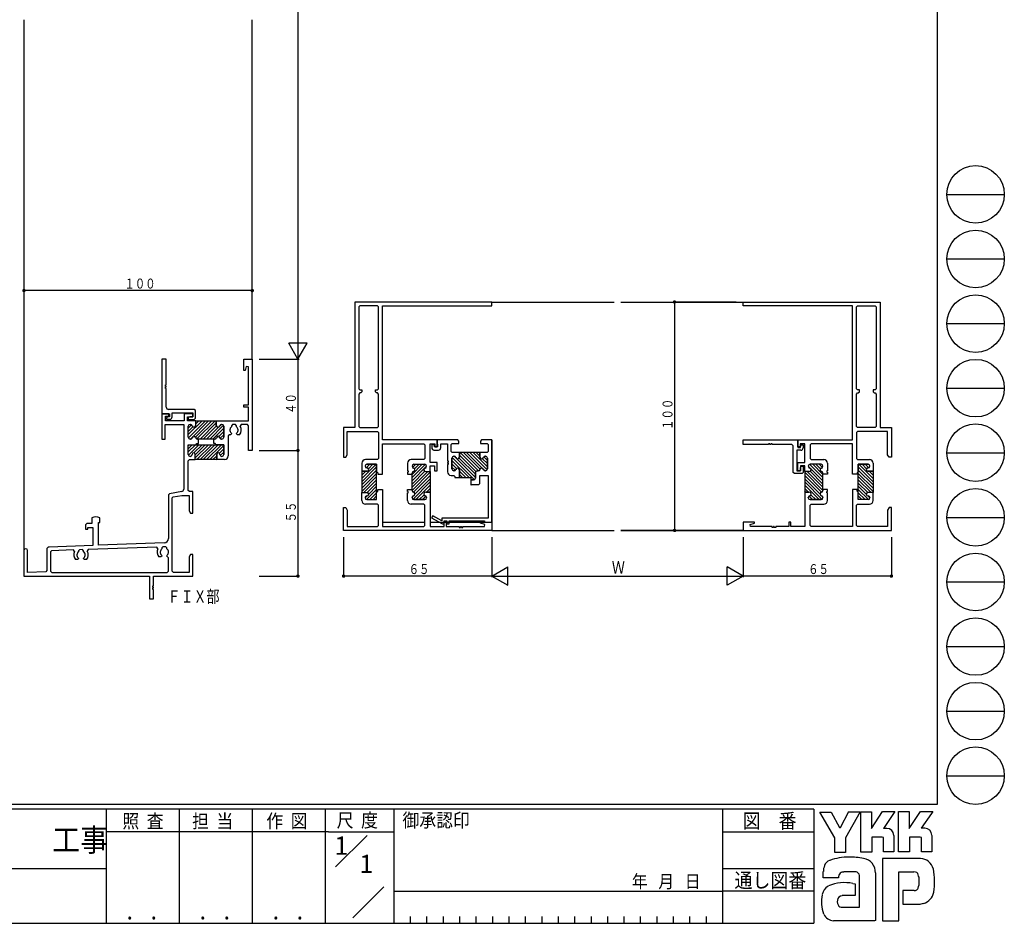
# Model space of a CAD drawing. Extents: x 0 to 1133, y 0 to 806.
# Drawn here: x 702 to 1133, y 0 to 396 of the extents above; entities that cross this region are included whole.
import ezdxf
from ezdxf.enums import TextEntityAlignment as Align

# ---------------------------------------------------------------- set-up
doc = ezdxf.new("R2010")
doc.units = 0
for name, color, linetype in [('USER1', 3, 'CONTINUOUS'), ('YKK_11', 7, 'CONTINUOUS'), ('YKK_12', 2, 'CONTINUOUS'), ('YKK_D', 6, 'CONTINUOUS'), ('YKK_ZWAK', 7, 'CONTINUOUS')]:
    doc.layers.add(name, color=color, linetype=linetype)
doc.styles.get("Standard").update_dxf_attribs({"font": 'ROMANS.SHX', "bigfont": 'EXTFONT.SHX'})
doc.styles.add('YKK_OSSTYLE1', font='romans.shx', dxfattribs={"width": 0.9, "bigfont": 'EXTFONT.SHX'})

# ---------------------------------------------------------------- blocks, each defined once
blk = doc.blocks.new('A201')
at = {"layer": 'YKK_ZWAK', "color": 254, "linetype": 'Continuous'}
for p, q in [((571, 410), (571, 35)), ((571, 35), (21, 35)), ((544, 34), (21, 34)), ((389, 34), (389, 9)), ((437, 34), (437, 9)), ((452, 34), (452, 9)), ((524, 34), (524, 9)), ((544, 34), (544, 9)), ((548.59, 27.71), (545.31, 33.35)), ((545.31, 33.35), (547.82, 33.35)), ((547.82, 33.35), (549.62, 29.99)), ((551.6, 33.43), (549.77, 29.88)), ((554.19, 33.43), (550.95, 27.7)), ((551.6, 33.43), (554.19, 33.43)), ((554.33, 24.55), (554.33, 33.41)), ((554.33, 33.41), (556.63, 33.41)), ((556.63, 29.77), (559.04, 33.45)), ((556.63, 33.41), (556.63, 29.77)), ((559.04, 33.45), (561.77, 33.45)), ((561.77, 33.45), (559.24, 29.78)), ((562.55, 24.63), (562.55, 33.49)), ((562.55, 33.49), (564.89, 33.49)), ((564.89, 29.78), (567.34, 33.49)), ((564.89, 33.49), (564.89, 29.78)), ((567.34, 33.49), (570.04, 33.49)), ((569.77, 33.02), (567.54, 29.84)), ((570.04, 33.49), (569.77, 33.02)), ((549.62, 29.99), (549.77, 29.88)), ((559.99, 29.78), (559.24, 29.78)), ((561.53, 28.24), (561.53, 24.61)), ((568.29, 29.84), (567.54, 29.84)), ((569.83, 28.24), (569.83, 24.65)), ((548.59, 24.53), (548.59, 27.71)), ((550.95, 27.7), (550.95, 24.53)), ((558.98, 27.87), (556.7, 27.87)), ((556.7, 27.87), (556.7, 24.55)), ((559.29, 27.75), (558.98, 27.87)), ((559.29, 24.61), (559.29, 27.75)), ((567.26, 27.89), (564.99, 27.89)), ((564.99, 27.89), (564.99, 24.63)), ((567.57, 27.77), (567.26, 27.89)), ((567.57, 24.65), (567.57, 27.77)), ((550.95, 24.53), (548.59, 24.53)), ((556.7, 24.55), (554.33, 24.55)), ((561.53, 24.61), (559.29, 24.61)), ((564.99, 24.63), (562.55, 24.63)), ((567.57, 24.68), (567.61, 24.65)), ((569.83, 24.65), (567.57, 24.65)), ((559.02, 23.22), (559.02, 9.57)), ((567.3, 23.22), (559.02, 23.22)), ((524, 21), (544, 21)), ((546.08, 18.95), (546.08, 20.33)), ((553.25, 20.28), (550.61, 20.23)), ((554.02, 12.52), (554.02, 19.47)), ((557.51, 20.01), (557.51, 9.59)), ((562.61, 9.57), (562.61, 20.24)), ((562.61, 20.24), (565.93, 20.24)), ((549.41, 18.95), (546.08, 18.95)), ((552.55, 17.73), (553.05, 17.62)), ((553.05, 17.62), (553.05, 15.05)), ((566.98, 19.17), (566.99, 17.29)), ((452, 16), (524, 16)), ((566.01, 16.15), (563.48, 16.15)), ((563.48, 16.15), (563.48, 13.2)), ((553.05, 15.05), (550.2, 15.05)), ((563.48, 13.2), (567.28, 13.2)), ((567.28, 13.2), (568.06, 13.37)), ((550, 12.52), (554.02, 12.52)), ((553.71, 12.52), (553.96, 12.52)), ((554.02, 12.52), (554.02, 12.52)), ((21, 9), (544, 9)), ((549.41, 9.53), (548.34, 9.53)), ((557.28, 9.55), (549.41, 9.53)), ((557.51, 9.59), (557.28, 9.55)), ((559.02, 9.57), (562.05, 9.57)), ((562.05, 9.57), (562.61, 9.57))]:
    blk.add_line(p, q, dxfattribs=at)
at = {"layer": 'YKK_ZWAK', "color": 8, "linetype": 'Continuous'}
for p, q in [((573.13, 168.56), (585.73, 168.56)), ((573.13, 154.42), (585.73, 154.42)), ((573.13, 140.28), (585.73, 140.28)), ((573.13, 126.14), (585.73, 126.14)), ((573.13, 112), (585.73, 112)), ((573.13, 97.86), (585.73, 97.86)), ((573.13, 83.72), (585.73, 83.72)), ((573.13, 69.58), (585.73, 69.58)), ((573.13, 55.44), (585.73, 55.44)), ((573.13, 41.3), (585.73, 41.3))]:
    blk.add_line(p, q, dxfattribs=at)
at = {"layer": 'YKK_ZWAK', "color": 131, "linetype": 'Continuous'}
for p, q in [((405, 34), (405, 9)), ((421, 34), (421, 9)), ((437.7, 29), (389, 29)), ((437.7, 29), (452, 29)), ((439.26, 21.33), (446.19, 28.25)), ((524, 29), (544, 29)), ((297, 21), (389, 21)), ((443.05, 10.18), (449.85, 16.98)), ((544, 16), (524, 16)), ((455.6, 10.5), (455.6, 9)), ((459.2, 10.5), (459.2, 9)), ((462.8, 10.5), (462.8, 9)), ((466.4, 10.5), (466.4, 9)), ((470, 10.5), (470, 9)), ((473.6, 10.5), (473.6, 9)), ((477.2, 10.5), (477.2, 9)), ((480.8, 10.5), (480.8, 9)), ((484.4, 10.5), (484.4, 9)), ((488, 10.5), (488, 9)), ((491.6, 10.5), (491.6, 9)), ((495.2, 10.5), (495.2, 9)), ((498.8, 10.5), (498.8, 9)), ((502.4, 10.5), (502.4, 9)), ((506, 10.5), (506, 9)), ((509.6, 10.5), (509.6, 9)), ((513.2, 10.5), (513.2, 9)), ((516.8, 10.5), (516.8, 9)), ((520.4, 10.5), (520.4, 9))]:
    blk.add_line(p, q, dxfattribs=at)
at = {"layer": 'YKK_ZWAK', "color": 8, "linetype": 'Continuous'}
for centre in [(579.43, 168.56), (579.43, 154.42), (579.43, 140.28), (579.43, 126.14), (579.43, 112), (579.43, 97.86), (579.43, 83.72), (579.43, 69.58), (579.43, 55.44), (579.43, 41.3)]:
    blk.add_circle(centre, 6.3, dxfattribs=at)
at = {"layer": 'YKK_ZWAK', "color": 254, "linetype": 'Continuous'}
for centre, radius, start, end in [((559.99, 28.24), 1.54, 0.0017, 89.996), ((568.29, 28.29), 1.54, 0.0017, 89.996), ((549.69, 20.31), 3.6, 158.4108, 179.7178), ((548, 21.1), 1.75, 109.0213, 161.5126), ((551.66, 10.86), 12.63, 89.8916, 109.3085), ((552.03, 8.67), 14.82, 78.7801, 91.4694), ((554.38, 20.07), 3.18, 40.6642, 80.3169), ((554.22, 20.08), 3.29, 358.7806, 38.7656), ((567.19, 20.11), 3.1, 14.4457, 87.0875), ((550.91, 18.99), 1.51, 138.4638, 181.7136), ((550.51, 19.02), 1.21, 85.5055, 126.7804), ((552.9, 19.18), 1.16, 14.7552, 72.4499), ((566.05, 19.37), 0.878, 16.4312, 96.9166), ((564.38, 18.85), 2.62, 4.9342, 17.0355), ((555.55, 18.15), 14.9, 350.9903, 10.6762), ((550.8, 8.39), 9.51, 79.381, 112.0583), ((564.36, 17.54), 2.64, 343.6902, 354.7536), ((553.61, 13.72), 7.92, 168.7637, 199.8008), ((548.59, 14.77), 2.79, 121.8271, 169.0847), ((566.01, 17.08), 0.933, 269.9547, 342.9014), ((567.24, 16.32), 3.07, 285.4429, 349.9045), ((550.84, 13.77), 1.69, 171.082, 216.7192), ((550.21, 14.01), 1.03, 90.3395, 178.0364), ((548.6, 12.25), 2.73, 207.3144, 263.5946), ((550.18, 13.6), 1.09, 230.9728, 260.7549)]:
    blk.add_arc(centre, radius, start, end, dxfattribs=at)
at = {"layer": 'YKK_ZWAK', "color": 131, "linetype": 'Continuous', "style": 'YKK_OSSTYLE1', "width": 0.9}
for s, height, p in [('照  査', 3, (392.56, 29.87)), ('担  当', 3, (407.82, 29.87)), ('作  図', 3, (424.09, 29.88)), ('尺  度', 3, (439.51, 30.04)), ('御承認印', 3, (453.91, 30.05)), ('図\u3000番', 3.2, (528.43, 29.81)), ('年   月   日', 2.828, (504.13, 16.74)), ('通し図番', 3.2, (526.63, 16.8)), (' ． ．', 3.5, (392.18, 9.75)), (' ． ．', 3.5, (408.18, 9.75)), (' ． ．', 3.5, (424.18, 9.75))]:
    blk.add_text(s, height=height, dxfattribs=at).set_placement(p)
at = {"layer": 'YKK_ZWAK', "color": 254, "linetype": 'Continuous', "style": 'YKK_OSSTYLE1', "width": 0.9}
blk.add_text('工事', height=5, dxfattribs=at).set_placement((377.17, 24.75))

msp = doc.modelspace()

# ---------------------------------------------------------------- linework, layer by layer
at = {"layer": 'YKK_11'}
for p, q in [((849, 272), (849, 217)), ((909, 272), (849, 272)), ((909, 270.35), (909, 272)), ((1019, 272), (1079, 272)), ((1019, 270.35), (1019, 272)), ((1079, 272), (1079, 217)), ((851.15, 270.35), (850.65, 269.85)), ((850.65, 269.85), (850.65, 234)), ((858.85, 270.35), (851.15, 270.35)), ((859.35, 269.85), (858.85, 270.35)), ((859.35, 234), (859.35, 269.85)), ((861, 211.6), (861, 270.35)), ((861, 270.35), (909, 270.35)), ((1067, 270.35), (1019, 270.35)), ((1067, 211.6), (1067, 270.35)), ((1068.65, 269.85), (1069.15, 270.35)), ((1068.65, 234), (1068.65, 269.85)), ((1069.15, 270.35), (1076.85, 270.35)), ((1076.85, 270.35), (1077.35, 269.85)), ((1077.35, 269.85), (1077.35, 234)), ((764.4, 247), (764.4, 223)), ((766.35, 247), (764.4, 247)), ((766.35, 235.8), (766.35, 247)), ((800.35, 247), (804, 247)), ((800.35, 242.04), (800.35, 247)), ((804, 247), (804, 207)), ((800.87, 241.97), (800.35, 242.04)), ((801.37, 243.82), (800.87, 241.97)), ((802.35, 243.69), (801.37, 243.82)), ((802.35, 227), (802.35, 243.69)), ((766.05, 235.2), (766.05, 235.8)), ((766.05, 235.8), (766.35, 235.8)), ((766.35, 235.2), (766.05, 235.2)), ((766.05, 234.2), (766.05, 234.8)), ((766.05, 234.8), (766.35, 234.8)), ((766.35, 234.2), (766.05, 234.2)), ((766.35, 234.8), (766.35, 235.2)), ((766.35, 226), (766.35, 234.2)), ((850.65, 234), (851.15, 233.5)), ((851.15, 233.5), (852, 233.5)), ((852, 233.5), (852, 232.7)), ((858, 233.5), (858.85, 233.5)), ((858, 232.7), (858, 233.5)), ((858.85, 233.5), (859.35, 234)), ((1069.15, 233.5), (1068.65, 234)), ((1070, 233.5), (1069.15, 233.5)), ((1070, 232.7), (1070, 233.5)), ((1076.85, 233.5), (1076, 233.5)), ((1076, 233.5), (1076, 232.7)), ((1077.35, 234), (1076.85, 233.5)), ((851.15, 232.2), (850.65, 231.7)), ((850.65, 231.7), (850.65, 217.5)), ((851.5, 232.2), (851.15, 232.2)), ((852, 232.7), (851.5, 232.2)), ((858.5, 232.2), (858, 232.7)), ((858.85, 232.2), (858.5, 232.2)), ((859.35, 231.7), (858.85, 232.2)), ((859.35, 217.5), (859.35, 231.7)), ((1068.65, 231.7), (1069.15, 232.2)), ((1068.65, 217.5), (1068.65, 231.7)), ((1069.15, 232.2), (1069.5, 232.2)), ((1069.5, 232.2), (1070, 232.7)), ((1076, 232.7), (1076.5, 232.2)), ((1076.5, 232.2), (1076.85, 232.2)), ((1076.85, 232.2), (1077.35, 231.7)), ((1077.35, 231.7), (1077.35, 217.5)), ((778.6, 225), (767.35, 225)), ((779.1, 224.5), (778.6, 225)), ((779.1, 221.1), (779.1, 224.5)), ((800.35, 227), (802.35, 227)), ((800.35, 226), (800.35, 227)), ((802.35, 226), (800.35, 226)), ((802.35, 220), (802.35, 226)), ((767.4, 223), (764.4, 223)), ((764.4, 223), (767.7, 223)), ((764.4, 223), (764.4, 212)), ((766.05, 220), (766.05, 222)), ((766.05, 222), (767.4, 222)), ((774.2, 220), (766.05, 220)), ((767.7, 221.8), (766.5, 221.5)), ((766.5, 221.5), (766.5, 220.7)), ((766.5, 220.7), (767.9, 220.7)), ((767.4, 222), (767.4, 223)), ((767.7, 223), (767.7, 221.8)), ((768.9, 221.7), (768.9, 223.5)), ((768.9, 223.5), (777.9, 223.5)), ((777.9, 223), (774.2, 223)), ((774.2, 223), (774.2, 220)), ((775.7, 220), (775.7, 221.8)), ((775.7, 221.8), (777.9, 221.8)), ((779.25, 220), (775.7, 220)), ((776.65, 221.8), (775.9, 221.6)), ((775.9, 221.6), (775.9, 220.6)), ((775.9, 220.6), (778.6, 220.6)), ((777.9, 221.8), (776.65, 221.8)), ((777.9, 223.5), (777.9, 221.8)), ((777.9, 221.8), (777.9, 223)), ((778.6, 220.6), (779.1, 221.1)), ((779.25, 218), (779.25, 220)), ((779.25, 218), (779.25, 220)), ((779.25, 220), (788.25, 220)), ((788.25, 218), (788.25, 220)), ((788.25, 220), (788.25, 218)), ((788.25, 220), (802.35, 220)), ((765.9, 218.35), (774, 218.35)), ((765.9, 212), (765.9, 218.35)), ((774, 218.35), (774, 190.02)), ((776, 212.8), (776, 217.6)), ((776, 212.8), (776, 217.6)), ((776.8, 218.4), (776.9, 218.4)), ((776.8, 218.4), (776.9, 218.4)), ((790.7, 218.4), (790.6, 218.4)), ((790.6, 218.4), (790.7, 218.4)), ((791.5, 212.8), (791.5, 217.6)), ((791.5, 217.6), (791.5, 212.8)), ((795.35, 218.35), (794.85, 217.85)), ((794.85, 217.85), (794.85, 217.38)), ((796.65, 218.35), (795.35, 218.35)), ((797.15, 217.85), (796.65, 218.35)), ((797.15, 217.38), (797.15, 217.85)), ((799.2, 218.35), (798.77, 217.6)), ((801.85, 218.35), (799.2, 218.35)), ((802.35, 217.85), (801.85, 218.35)), ((802.35, 207), (802.35, 217.85)), ((849, 217), (844, 217)), ((844, 217), (844, 204)), ((850.65, 217.5), (851.15, 217)), ((851.15, 217), (858.85, 217)), ((858.85, 217), (859.35, 217.5)), ((1069.15, 217), (1068.65, 217.5)), ((1076.85, 217), (1069.15, 217)), ((1077.35, 217.5), (1076.85, 217)), ((1079, 217), (1084, 217)), ((1084, 217), (1084, 204)), ((764.4, 212), (765.9, 212)), ((776.9, 212), (776.8, 212)), ((776.9, 212), (776.8, 212)), ((780.4, 212), (780, 212)), ((787.1, 212), (780, 212)), ((780.4, 210), (780.4, 212)), ((787.1, 210), (787.1, 212)), ((787.1, 212), (787.5, 212)), ((787.5, 212), (787.1, 212)), ((790.6, 212), (790.7, 212)), ((790.7, 212), (790.6, 212)), ((794, 213.9), (793.5, 213.4)), ((793.5, 213.4), (793.5, 204.6)), ((794.45, 213.9), (794, 213.9)), ((794.85, 214.3), (794.45, 213.9)), ((794.73, 214.72), (794.85, 214.44)), ((794.85, 214.44), (794.85, 214.3)), ((797.15, 214.44), (797.27, 214.72)), ((797.15, 214.3), (797.15, 214.44)), ((797.55, 213.9), (797.15, 214.3)), ((798.41, 213.9), (797.55, 213.9)), ((845.65, 205.13), (845.65, 215.35)), ((845.65, 215.35), (858.85, 215.35)), ((858.85, 215.35), (859.35, 214.85)), ((859.35, 214.85), (859.35, 203.5)), ((885, 211.6), (861, 211.6)), ((885, 208.6), (885, 211.6)), ((885, 211.6), (885, 210.1)), ((894, 211.6), (885, 211.6)), ((894.5, 211.1), (894, 211.6)), ((904.5, 211.6), (904, 211.1)), ((909, 211.6), (904.5, 211.6)), ((909, 175.65), (909, 211.6)), ((1019, 209.65), (1019, 211.6)), ((1019, 211.6), (1043, 211.6)), ((1043, 211.6), (1067, 211.6)), ((1043, 208.6), (1043, 211.6)), ((1043, 211.6), (1043, 208.3)), ((1069.15, 215.35), (1068.65, 214.85)), ((1068.65, 214.85), (1068.65, 203.5)), ((1082.35, 215.35), (1069.15, 215.35)), ((1082.35, 205.13), (1082.35, 215.35)), ((776, 205.2), (776, 209.5)), ((776, 205.2), (776, 209.5)), ((776, 209.5), (779.25, 209.5)), ((776, 209.5), (791.5, 209.5)), ((779.25, 209.5), (779.75, 210)), ((779.75, 210), (780.4, 210)), ((787.75, 210), (787.1, 210)), ((788.25, 209.5), (787.75, 210)), ((791.5, 209.5), (788.25, 209.5)), ((791.5, 205.2), (791.5, 209.5)), ((791.5, 209.5), (791.5, 205.2)), ((861, 209.95), (879.1, 209.95)), ((861, 196.6), (861, 209.95)), ((879.1, 209.95), (879.6, 209.45)), ((879.6, 209.45), (879.6, 203.5)), ((882, 209.95), (884, 209.95)), ((882, 201.8), (882, 209.95)), ((882.6, 209.1), (882.6, 208.2)), ((883.8, 209.2), (883.6, 209.55)), ((883.6, 207.2), (885.6, 207.2)), ((883.8, 208.6), (883.8, 209.2)), ((885.2, 208.6), (883.8, 208.6)), ((884, 209.95), (884, 208.6)), ((884, 208.6), (885, 208.6)), ((885, 210.1), (885.2, 209.81)), ((885.2, 209.81), (885.2, 208.6)), ((886.6, 208.2), (886.6, 209.95)), ((886.6, 209.95), (889.5, 209.95)), ((889.5, 209.95), (889.5, 202.4)), ((891.15, 209.6), (891.65, 210.1)), ((891.15, 206.6), (891.15, 209.6)), ((891.65, 210.1), (894.5, 210.1)), ((894.5, 210.1), (894.5, 211.1)), ((904, 211.1), (904, 210.1)), ((904, 210.1), (906.85, 210.1)), ((906.85, 210.1), (907.35, 209.6)), ((907.35, 209.6), (907.35, 206.6)), ((1030.2, 209.65), (1019, 209.65)), ((1030.2, 209.95), (1030.2, 209.65)), ((1030.8, 209.95), (1030.2, 209.95)), ((1030.8, 209.65), (1030.8, 209.95)), ((1031.2, 209.65), (1030.8, 209.65)), ((1031.8, 209.95), (1031.2, 209.95)), ((1031.2, 209.95), (1031.2, 209.65)), ((1031.8, 209.65), (1031.8, 209.95)), ((1040, 209.65), (1031.8, 209.65)), ((1041, 197.4), (1041, 208.65)), ((1044.3, 207.1), (1042.5, 207.1)), ((1042.5, 207.1), (1042.5, 198.1)), ((1044, 208.6), (1043, 208.6)), ((1043, 208.3), (1044.2, 208.3)), ((1046, 209.95), (1044, 209.95)), ((1044, 209.95), (1044, 208.6)), ((1044.2, 208.3), (1044.5, 209.5)), ((1044.5, 209.5), (1045.3, 209.5)), ((1045.3, 209.5), (1045.3, 208.1)), ((1046, 201.8), (1046, 209.95)), ((1048.9, 209.95), (1048.4, 209.45)), ((1048.4, 209.45), (1048.4, 203.5)), ((1067, 209.95), (1048.9, 209.95)), ((1067, 196.6), (1067, 209.95)), ((776, 202.5), (776.5, 203)), ((776.5, 203), (779.05, 203)), ((776.85, 204.4), (776.8, 204.4)), ((776.85, 204.4), (776.8, 204.4)), ((777.65, 205.3), (777.65, 205.2)), ((777.65, 205.3), (777.65, 205.2)), ((779.05, 203), (779.05, 205.3)), ((779.05, 203), (779.05, 205.3)), ((788.45, 203), (779.05, 203)), ((788.45, 203), (788.45, 205.3)), ((788.45, 205.3), (788.45, 203)), ((791.9, 203), (788.45, 203)), ((789.85, 205.3), (789.85, 205.2)), ((789.85, 205.2), (789.85, 205.3)), ((790.65, 204.4), (790.7, 204.4)), ((790.7, 204.4), (790.65, 204.4)), ((804, 207), (802.35, 207)), ((844, 204), (845, 204)), ((845, 204), (845.65, 205.13)), ((858.85, 203), (853.6, 203)), ((859.35, 203.5), (858.85, 203)), ((879.1, 203), (873.6, 203)), ((879.6, 203.5), (879.1, 203)), ((891.65, 206.1), (891.15, 206.6)), ((891.5, 198.9), (891.5, 203.7)), ((891.5, 203.7), (891.5, 198.9)), ((894.75, 206.1), (891.65, 206.1)), ((892.3, 204.5), (892.4, 204.5)), ((892.4, 204.5), (892.3, 204.5)), ((903.75, 206.1), (894.75, 206.1)), ((894.75, 204.1), (894.75, 206.1)), ((894.75, 206.1), (894.75, 204.1)), ((903.75, 206.1), (903.75, 204.1)), ((903.75, 204.1), (903.75, 206.1)), ((906.85, 206.1), (903.75, 206.1)), ((906.1, 204.5), (906.2, 204.5)), ((906.2, 204.5), (906.1, 204.5)), ((907.35, 206.6), (906.85, 206.1)), ((907, 203.7), (907, 198.9)), ((907, 198.9), (907, 203.7)), ((1048.4, 203.5), (1048.9, 203)), ((1048.9, 203), (1054.4, 203)), ((1068.65, 203.5), (1069.15, 203)), ((1069.15, 203), (1074.4, 203)), ((1083, 204), (1082.35, 205.13)), ((1084, 204), (1083, 204)), ((776, 189.5), (776, 202.5)), ((852, 201.4), (852, 197.95)), ((853.4, 200.15), (853.4, 200.2)), ((853.4, 200.2), (853.4, 200.15)), ((854.2, 201), (858.5, 201)), ((858.5, 201), (854.2, 201)), ((854.3, 199.35), (854.2, 199.35)), ((854.2, 199.35), (854.3, 199.35)), ((858.5, 185.5), (858.5, 201)), ((858.5, 201), (858.5, 197.75)), ((872, 201.4), (872, 198.05)), ((874, 200.1), (874, 200.2)), ((874, 200.1), (874, 200.2)), ((874.8, 201), (879.6, 201)), ((874.8, 201), (879.6, 201)), ((880.4, 200.2), (880.4, 200.1)), ((880.4, 200.2), (880.4, 200.1)), ((885, 201.8), (882, 201.8)), ((882, 197.75), (882, 200.3)), ((882, 200.3), (883.8, 200.3)), ((883.8, 200.3), (883.8, 198.1)), ((885, 198.1), (885, 201.8)), ((889.5, 202.4), (889.8, 202.4)), ((889.8, 201.8), (889.5, 201.8)), ((889.5, 201.8), (889.5, 201.4)), ((889.5, 201.4), (889.8, 201.4)), ((889.5, 200.8), (889.5, 197.7)), ((889.8, 200.8), (889.5, 200.8)), ((889.8, 202.4), (889.8, 201.8)), ((889.8, 201.4), (889.8, 200.8)), ((894.75, 195.1), (894.75, 198.5)), ((894.75, 198.5), (894.75, 195.1)), ((1043, 201.8), (1046, 201.8)), ((1043, 198.1), (1043, 201.8)), ((1046, 200.3), (1044.2, 200.3)), ((1044.2, 200.3), (1044.2, 198.1)), ((1044.2, 199.35), (1044.4, 200.1)), ((1044.2, 198.1), (1044.2, 199.35)), ((1044.4, 200.1), (1045.4, 200.1)), ((1045.4, 200.1), (1045.4, 197.4)), ((1046, 197.75), (1046, 200.3)), ((1047.6, 200.2), (1047.6, 200.1)), ((1047.6, 200.2), (1047.6, 200.1)), ((1053.2, 201), (1048.4, 201)), ((1053.2, 201), (1048.4, 201)), ((1054, 200.1), (1054, 200.2)), ((1054, 200.1), (1054, 200.2)), ((1056, 201.4), (1056, 198.05)), ((1069.5, 185.5), (1069.5, 201)), ((1069.5, 201), (1069.5, 197.75)), ((1073.8, 201), (1069.5, 201)), ((1069.5, 201), (1073.8, 201)), ((1073.7, 199.35), (1073.8, 199.35)), ((1073.8, 199.35), (1073.7, 199.35)), ((1074.6, 200.15), (1074.6, 200.2)), ((1074.6, 200.2), (1074.6, 200.15)), ((1076, 201.4), (1076, 197.95)), ((852, 197.95), (852, 188.55)), ((852, 197.95), (854.3, 197.95)), ((854.3, 197.95), (852, 197.95)), ((858.5, 197.75), (859, 197.25)), ((859, 197.25), (859, 196.6)), ((859, 196.6), (861, 196.6)), ((872, 198.05), (872.3, 198.05)), ((872.3, 197.45), (872, 197.45)), ((872, 197.45), (872, 196.6)), ((872, 196.6), (874, 196.6)), ((872.3, 198.05), (872.3, 197.45)), ((874, 189.5), (874, 197)), ((874, 196.6), (874, 197)), ((880, 197.75), (882, 197.75)), ((880, 197.75), (882, 197.75)), ((882, 197.75), (882, 188.75)), ((883.8, 198.1), (885, 198.1)), ((891.1, 196.1), (892.25, 196.1)), ((892.25, 196.1), (892.75, 195.6)), ((892.4, 198.1), (892.3, 198.1)), ((892.3, 198.1), (892.4, 198.1)), ((892.75, 195.6), (892.75, 195.1)), ((892.75, 195.1), (894.75, 195.1)), ((894.75, 195.1), (899.75, 195.1)), ((899.75, 195.1), (899.75, 194.1)), ((899.75, 194.1), (899.75, 191.8)), ((900.95, 194.1), (899.75, 194.1)), ((899.75, 194.1), (900.95, 194.1)), ((901.75, 197.3), (901.75, 194.9)), ((901.75, 194.9), (901.75, 197.3)), ((903, 198.1), (902.55, 198.1)), ((902.55, 198.1), (903, 198.1)), ((903.75, 192.6), (903.75, 196.1)), ((903.75, 196.1), (907.35, 196.1)), ((906.2, 198.1), (906.1, 198.1)), ((906.1, 198.1), (906.2, 198.1)), ((907.35, 196.1), (907.35, 177.35)), ((1041.5, 196.9), (1041, 197.4)), ((1044.9, 196.9), (1041.5, 196.9)), ((1042.5, 198.1), (1044.2, 198.1)), ((1044.2, 198.1), (1043, 198.1)), ((1045.4, 197.4), (1044.9, 196.9)), ((1046, 197.75), (1046, 188.75)), ((1048, 197.75), (1046, 197.75)), ((1048, 197.75), (1046, 197.75)), ((1054, 189.5), (1054, 197)), ((1054, 196.6), (1054, 197)), ((1056, 196.6), (1054, 196.6)), ((1056, 198.05), (1055.7, 198.05)), ((1055.7, 198.05), (1055.7, 197.45)), ((1055.7, 197.45), (1056, 197.45)), ((1056, 197.45), (1056, 196.6)), ((1069, 196.6), (1067, 196.6)), ((1069.5, 197.75), (1069, 197.25)), ((1069, 197.25), (1069, 196.6)), ((1076, 197.95), (1073.7, 197.95)), ((1073.7, 197.95), (1076, 197.95)), ((1076, 197.95), (1076, 188.55)), ((859, 189.25), (859, 189.9)), ((859, 189.9), (861, 189.9)), ((861, 189.9), (861, 173.65)), ((872, 189.05), (872, 189.9)), ((872, 189.9), (874, 189.9)), ((874, 189.9), (874, 189.5)), ((899.75, 191.8), (900.05, 192.1)), ((900.05, 192.1), (903.25, 192.1)), ((903.25, 192.1), (903.75, 192.6)), ((1054, 189.9), (1054, 189.5)), ((1056, 189.9), (1054, 189.9)), ((1056, 189.05), (1056, 189.9)), ((1067, 189.9), (1067, 173.65)), ((1069, 189.9), (1067, 189.9)), ((1069, 189.25), (1069, 189.9)), ((767.71, 188.07), (767.3, 187.58)), ((767.3, 187.58), (767.3, 168.5)), ((773.17, 189.04), (767.71, 188.07)), ((768.95, 186.2), (769.36, 186.69)), ((768.95, 154.15), (768.95, 186.2)), ((769.36, 186.69), (773.12, 187.35)), ((773.12, 187.35), (776.35, 187.35)), ((776.5, 189), (776, 189.5)), ((776.35, 187.35), (776.35, 180.63)), ((778, 189), (776.5, 189)), ((778, 179.5), (778, 189)), ((852, 185.1), (852, 188.55)), ((852, 188.55), (854.3, 188.55)), ((852, 188.55), (854.3, 188.55)), ((853.4, 186.35), (853.4, 186.3)), ((853.4, 186.35), (853.4, 186.3)), ((854.3, 187.15), (854.2, 187.15)), ((854.3, 187.15), (854.2, 187.15)), ((854.2, 185.5), (858.5, 185.5)), ((854.2, 185.5), (858.5, 185.5)), ((858.5, 188.75), (859, 189.25)), ((858.5, 185.5), (858.5, 188.75)), ((872.3, 189.05), (872, 189.05)), ((872, 185.1), (872, 188.45)), ((872, 188.45), (872.3, 188.45)), ((872.3, 188.45), (872.3, 189.05)), ((874, 186.4), (874, 186.3)), ((874, 186.3), (874, 186.4)), ((874.8, 185.5), (879.6, 185.5)), ((879.6, 185.5), (874.8, 185.5)), ((880, 188.75), (882, 188.75)), ((882, 188.75), (880, 188.75)), ((880.4, 186.3), (880.4, 186.4)), ((880.4, 186.4), (880.4, 186.3)), ((882, 188.75), (882, 173.65)), ((1048, 188.75), (1046, 188.75)), ((1046, 188.75), (1048, 188.75)), ((1046, 188.75), (1046, 173.65)), ((1047.6, 186.3), (1047.6, 186.4)), ((1047.6, 186.4), (1047.6, 186.3)), ((1053.2, 185.5), (1048.4, 185.5)), ((1048.4, 185.5), (1053.2, 185.5)), ((1054, 186.4), (1054, 186.3)), ((1054, 186.3), (1054, 186.4)), ((1055.7, 188.45), (1055.7, 189.05)), ((1055.7, 189.05), (1056, 189.05)), ((1056, 188.45), (1055.7, 188.45)), ((1056, 185.1), (1056, 188.45)), ((1069.5, 188.75), (1069, 189.25)), ((1069.5, 185.5), (1069.5, 188.75)), ((1073.8, 185.5), (1069.5, 185.5)), ((1073.8, 185.5), (1069.5, 185.5)), ((1076, 188.55), (1073.7, 188.55)), ((1076, 188.55), (1073.7, 188.55)), ((1073.7, 187.15), (1073.8, 187.15)), ((1073.7, 187.15), (1073.8, 187.15)), ((1074.6, 186.35), (1074.6, 186.3)), ((1074.6, 186.35), (1074.6, 186.3)), ((1076, 185.1), (1076, 188.55)), ((844, 182), (845, 182)), ((844, 172), (844, 182)), ((845, 182), (845.65, 180.87)), ((858.85, 183.5), (853.6, 183.5)), ((859.35, 183), (858.85, 183.5)), ((859.35, 174.15), (859.35, 183)), ((879.1, 183.5), (873.6, 183.5)), ((879.6, 183), (879.1, 183.5)), ((879.6, 174.15), (879.6, 183)), ((1048.4, 183), (1048.9, 183.5)), ((1048.4, 174.15), (1048.4, 183)), ((1048.9, 183.5), (1054.4, 183.5)), ((1068.65, 183), (1069.15, 183.5)), ((1068.65, 174.15), (1068.65, 183)), ((1069.15, 183.5), (1074.4, 183.5)), ((1083, 182), (1082.35, 180.87)), ((1084, 182), (1083, 182)), ((1084, 172), (1084, 182)), ((733.8, 177.47), (733.8, 175)), ((737.2, 175.5), (737.2, 177.47)), ((776.35, 180.63), (777, 179.5)), ((777, 179.5), (778, 179.5)), ((845.65, 180.87), (845.65, 173.65)), ((883.05, 178.45), (882.55, 177.58)), ((882.55, 177.58), (887.08, 174.97)), ((887, 176.17), (883.05, 178.45)), ((907.35, 177.35), (887, 177.35)), ((887, 177.35), (887, 176.17)), ((1082.35, 180.87), (1082.35, 173.65)), ((731.5, 175), (731, 174.5)), ((731, 174.5), (731, 172.5)), ((733.8, 175), (731.5, 175)), ((732, 172.5), (732, 173.35)), ((732, 173.35), (734.1, 173.35)), ((734.1, 173.35), (734.1, 165.4)), ((736.6, 175.5), (737.2, 175.5)), ((736.6, 165.49), (736.6, 175.5)), ((845.65, 173.65), (858.85, 173.65)), ((858.85, 173.65), (859.35, 174.15)), ((861, 173.65), (879.1, 173.65)), ((879.1, 173.65), (879.6, 174.15)), ((882, 173.65), (888, 173.65)), ((887.08, 174.97), (887.33, 174.9)), ((887.33, 174.9), (888, 174.9)), ((888, 174.9), (888, 176.15)), ((888, 176.15), (889.3, 176.15)), ((888, 175.65), (889, 175.65)), ((888, 173.65), (888, 175.65)), ((889, 175.65), (889, 173.65)), ((889, 173.65), (894.7, 173.65)), ((889.3, 176.15), (889.3, 174.9)), ((889.3, 174.9), (890.3, 174.9)), ((890.3, 176.15), (905.7, 176.15)), ((890.3, 174.9), (890.3, 176.15)), ((894.7, 173.65), (894.7, 173.35)), ((894.7, 173.35), (895.3, 173.35)), ((895.3, 173.35), (895.3, 173.65)), ((895.3, 173.65), (895.7, 173.65)), ((895.7, 173.65), (895.7, 173.35)), ((895.7, 173.35), (896.3, 173.35)), ((896.3, 173.35), (896.3, 173.65)), ((896.3, 173.65), (905.69, 173.65)), ((903.97, 175.13), (904.04, 175.65)), ((905.82, 174.63), (903.97, 175.13)), ((904.04, 175.65), (909, 175.65)), ((905.69, 173.65), (905.82, 174.63)), ((905.7, 176.15), (905.92, 175.65)), ((905.92, 175.65), (909, 175.65)), ((909, 175.65), (909, 172)), ((1019, 175.65), (1019, 172)), ((1023.96, 175.65), (1019, 175.65)), ((1022.18, 174.63), (1024.03, 175.13)), ((1022.31, 173.65), (1022.18, 174.63)), ((1031.7, 173.65), (1022.31, 173.65)), ((1024.03, 175.13), (1023.96, 175.65)), ((1031.7, 173.35), (1031.7, 173.65)), ((1032.3, 173.35), (1031.7, 173.35)), ((1032.3, 173.65), (1032.3, 173.35)), ((1032.7, 173.65), (1032.3, 173.65)), ((1032.7, 173.35), (1032.7, 173.65)), ((1033.3, 173.35), (1032.7, 173.35)), ((1033.3, 173.65), (1033.3, 173.35)), ((1039, 173.65), (1033.3, 173.65)), ((1039, 175.65), (1039, 173.65)), ((1040, 175.65), (1039, 175.65)), ((1040, 173.65), (1040, 175.65)), ((1046, 173.65), (1040, 173.65)), ((1048.9, 173.65), (1048.4, 174.15)), ((1067, 173.65), (1048.9, 173.65)), ((1069.15, 173.65), (1068.65, 174.15)), ((1082.35, 173.65), (1069.15, 173.65)), ((731, 172.5), (732, 172.5)), ((909, 172), (844, 172)), ((1019, 172), (1084, 172)), ((734.1, 165.4), (714.97, 164.74)), ((762.21, 164.74), (732.17, 163.69)), ((765.37, 166.5), (736.6, 165.49)), ((762.67, 164), (762.21, 164.74)), ((764.83, 164.83), (764.35, 164.33)), ((764.35, 164.33), (764.35, 163.88)), ((766.13, 164.87), (764.83, 164.83)), ((766.65, 164.37), (766.13, 164.87)), ((766.65, 163.88), (766.65, 164.37)), ((704, 163.2), (704, 152)), ((705.6, 153.65), (705.6, 163.2)), ((714, 163.74), (714, 154.43)), ((716.13, 163.13), (715.65, 162.63)), ((715.65, 162.63), (715.65, 154.15)), ((725.68, 163.46), (716.13, 163.13)), ((726.14, 162.74), (725.68, 163.46)), ((727.85, 159.6), (727.45, 159.2)), ((727.73, 160.02), (727.85, 159.74)), ((728.33, 163.55), (727.85, 163.05)), ((727.85, 163.05), (727.85, 162.68)), ((727.85, 159.74), (727.85, 159.6)), ((729.63, 163.6), (728.33, 163.55)), ((730.15, 163.1), (729.63, 163.6)), ((730.15, 162.68), (730.15, 163.1)), ((730.15, 159.74), (730.27, 160.02)), ((730.15, 159.6), (730.15, 159.74)), ((730.55, 159.2), (730.15, 159.6)), ((732.17, 163.69), (731.75, 162.93)), ((763.95, 160.4), (763.09, 160.4)), ((764.35, 160.8), (763.95, 160.4)), ((764.23, 161.22), (764.35, 160.94)), ((764.35, 160.94), (764.35, 160.8)), ((766.65, 160.94), (766.77, 161.22)), ((766.65, 160.8), (766.65, 160.94)), ((767.3, 159.94), (766.65, 160.8)), ((767.3, 154.15), (767.3, 159.94)), ((777, 161.5), (776.35, 160.37)), ((776.35, 160.37), (776.35, 153.65)), ((778, 161.5), (777, 161.5)), ((778, 152), (778, 161.5)), ((727.45, 159.2), (726.59, 159.2)), ((731.41, 159.2), (730.55, 159.2)), ((704, 152), (759, 152)), ((713.52, 153.93), (705.6, 153.65)), ((714, 154.43), (713.52, 153.93)), ((715.65, 154.15), (716.15, 153.65)), ((716.15, 153.65), (766.8, 153.65)), ((759, 152), (759, 142)), ((760.8, 152), (778, 152)), ((760.8, 147.8), (760.8, 152)), ((766.8, 153.65), (767.3, 154.15)), ((769.45, 153.65), (768.95, 154.15)), ((776.35, 153.65), (769.45, 153.65)), ((760.5, 147.8), (760.8, 147.8)), ((760.5, 147.2), (760.5, 147.8)), ((760.8, 147.2), (760.5, 147.2)), ((760.5, 146.2), (760.5, 146.8)), ((760.5, 146.8), (760.8, 146.8)), ((760.8, 146.8), (760.8, 147.2)), ((760.8, 146.2), (760.5, 146.2)), ((760.8, 142), (760.8, 146.2)), ((759, 142), (760.8, 142))]:
    msp.add_line(p, q, dxfattribs=at)
at = {"layer": 'YKK_11', "color": 253}
for p, q in [((776, 213.94), (782.06, 220)), ((776.04, 212.56), (783.48, 220)), ((776.89, 212), (784.89, 220)), ((779.13, 212.82), (786.3, 220)), ((779.15, 219.92), (779.23, 220)), ((779.25, 218.6), (780.65, 220)), ((779.76, 212.04), (787.72, 220)), ((776, 216.77), (777.43, 218.2)), ((776, 215.35), (777.99, 217.34)), ((781.13, 212), (788.25, 219.12)), ((782.55, 212), (788.29, 217.75)), ((783.96, 212), (789.17, 217.21)), ((785.37, 212), (791.39, 218.01)), ((786.79, 212), (791.5, 216.71)), ((789.86, 217.9), (790.3, 218.34)), ((789.35, 213.14), (791.5, 215.3)), ((789.95, 212.33), (791.5, 213.88)), ((776, 207.75), (777.75, 209.5)), ((776, 209.17), (776.33, 209.5)), ((776, 206.34), (779.16, 209.5)), ((776.04, 204.96), (780.58, 209.5)), ((778.48, 205.99), (781.99, 209.5)), ((779.05, 205.15), (783.4, 209.5)), ((779.05, 203.73), (784.82, 209.5)), ((779.73, 203), (786.23, 209.5)), ((781.15, 203), (787.65, 209.5)), ((782.56, 203), (789.06, 209.5)), ((783.97, 203), (790.47, 209.5)), ((785.39, 203), (791.5, 209.11)), ((789.62, 205.82), (791.5, 207.7)), ((776.89, 204.4), (777.65, 205.16)), ((786.8, 203), (788.45, 204.65)), ((788.22, 203), (788.46, 203.24)), ((789.98, 204.76), (791.5, 206.28)), ((891.54, 203.96), (901.32, 194.19)), ((892.42, 204.5), (893.35, 203.57)), ((893.42, 203.5), (901.75, 195.17)), ((894.64, 203.7), (901.75, 196.59)), ((894.75, 205), (901.94, 197.81)), ((895.06, 206.1), (903.06, 198.1)), ((896.48, 206.1), (903.8, 198.78)), ((897.89, 206.1), (904.71, 199.28)), ((899.31, 206.1), (906.9, 198.51)), ((900.72, 206.1), (907, 199.82)), ((902.13, 206.1), (903.75, 204.48)), ((903.55, 206.1), (903.76, 205.89)), ((904.87, 203.37), (907, 201.23)), ((905.46, 204.19), (907, 202.65)), ((852, 194.73), (858.26, 200.99)), ((852, 193.32), (858.5, 199.82)), ((853.43, 200.4), (854, 200.97)), ((853.86, 199.42), (855.44, 201)), ((854.89, 199.03), (856.85, 201)), ((874, 196.54), (878.46, 201)), ((874, 195.12), (879.84, 200.96)), ((874, 193.71), (880.4, 200.11)), ((874.2, 199.57), (875.63, 201)), ((875.06, 199.01), (877.05, 201)), ((891.5, 202.59), (898.99, 195.1)), ((891.5, 201.18), (893.51, 199.17)), ((891.5, 199.76), (892.95, 198.32)), ((905.34, 198.65), (905.85, 198.14)), ((1054, 193.71), (1047.6, 200.11)), ((1054, 195.12), (1048.16, 200.96)), ((1054, 196.54), (1049.54, 201)), ((1052.94, 199.01), (1050.95, 201)), ((1053.8, 199.57), (1052.37, 201)), ((1076, 193.32), (1069.5, 199.82)), ((1076, 194.73), (1069.74, 200.99)), ((1073.11, 199.03), (1071.15, 201)), ((1074.14, 199.42), (1072.56, 201)), ((1074.57, 200.4), (1074, 200.97)), ((852, 191.9), (858.5, 198.4)), ((852, 197.56), (852.39, 197.95)), ((852, 196.15), (853.8, 197.95)), ((852, 190.49), (858.5, 196.99)), ((852, 189.08), (858.5, 195.58)), ((852.89, 188.55), (858.5, 194.16)), ((874, 192.3), (879.58, 197.87)), ((874, 190.88), (880.87, 197.75)), ((874, 189.47), (882, 197.47)), ((874.65, 188.71), (882, 196.05)), ((875.19, 187.83), (882, 194.64)), ((894.75, 197.93), (897.58, 195.1)), ((894.75, 196.51), (896.16, 195.1)), ((899.75, 194.34), (899.99, 194.1)), ((1054, 189.47), (1046, 197.47)), ((1053.35, 188.71), (1046, 196.05)), ((1052.81, 187.83), (1046, 194.64)), ((1054, 190.88), (1047.13, 197.75)), ((1054, 192.3), (1048.42, 197.87)), ((1076, 191.9), (1069.5, 198.4)), ((1076, 190.49), (1069.5, 196.99)), ((1076, 189.08), (1069.5, 195.58)), ((1075.11, 188.55), (1069.5, 194.16)), ((1076, 196.15), (1074.2, 197.95)), ((1076, 197.56), (1075.61, 197.95)), ((854.09, 185.51), (858.5, 189.92)), ((854.3, 188.55), (858.5, 192.75)), ((855, 187.83), (858.5, 191.33)), ((874.39, 185.61), (882, 193.23)), ((875.69, 185.5), (882, 191.81)), ((880.35, 188.75), (882, 190.4)), ((1053.61, 185.61), (1046, 193.23)), ((1052.31, 185.5), (1046, 191.81)), ((1047.65, 188.75), (1046, 190.4)), ((1073.7, 188.55), (1069.5, 192.75)), ((1073, 187.83), (1069.5, 191.33)), ((1073.91, 185.51), (1069.5, 189.92)), ((853.4, 186.24), (854.32, 187.15)), ((855.5, 185.5), (858.5, 188.5)), ((856.91, 185.5), (858.5, 187.09)), ((874.06, 186.7), (874.5, 187.14)), ((877.1, 185.5), (879.26, 187.65)), ((878.52, 185.5), (880.07, 187.05)), ((881.76, 188.74), (882, 188.98)), ((1046.24, 188.74), (1046, 188.98)), ((1049.48, 185.5), (1047.93, 187.05)), ((1050.9, 185.5), (1048.74, 187.65)), ((1053.94, 186.7), (1053.5, 187.14)), ((1072.5, 185.5), (1069.5, 188.5)), ((1071.09, 185.5), (1069.5, 187.09)), ((1074.6, 186.24), (1073.68, 187.15))]:
    msp.add_line(p, q, dxfattribs=at)
at = {"layer": 'YKK_11'}
for centre, radius, start, end in [((767.35, 226), 1, 180, 270), ((767.9, 221.7), 1, 270, 0), ((776.8, 217.6), 0.8, 90, 180), ((776.8, 217.6), 0.8, 90, 180), ((776.9, 217.6), 0.8, 14.4775, 90), ((776.9, 217.6), 0.8, 14.4775, 90), ((778.45, 218), 0.8, 194.4775, 0), ((778.45, 218), 0.8, 194.4775, 0), ((789.05, 218), 0.8, 180, 345.5225), ((789.05, 218), 0.8, 180, 345.5225), ((790.6, 217.6), 0.8, 90, 165.5225), ((790.6, 217.6), 0.8, 90, 165.5225), ((790.7, 217.6), 0.8, 0, 90), ((790.7, 217.6), 0.8, 0, 90), ((796, 216), 1.8, 129.709, 225.2072), ((796, 216), 1.8, 314.7928, 50.291), ((796, 216), 3.2, 318.9855, 30), ((776.8, 212.8), 0.8, 180, 270), ((776.8, 212.8), 0.8, 180, 270), ((776.9, 212.8), 0.8, 270, 345.5225), ((776.9, 212.8), 0.8, 270, 345.5225), ((778.45, 212.4), 0.8, 14.4775, 165.5225), ((778.45, 212.4), 0.8, 14.4775, 165.5225), ((780, 212.8), 0.8, 194.4775, 270), ((780, 212.8), 0.8, 194.4775, 270), ((787.5, 212.8), 0.8, 270, 345.5225), ((787.5, 212.8), 0.8, 270, 345.5225), ((789.05, 212.4), 0.8, 14.4775, 165.5225), ((789.05, 212.4), 0.8, 14.4775, 165.5225), ((790.6, 212.8), 0.8, 194.4775, 270), ((790.6, 212.8), 0.8, 194.4775, 270), ((790.7, 212.8), 0.8, 270, 0), ((790.7, 212.8), 0.8, 270, 0), ((883.2, 209.1), 0.6, 48.3117, 180), ((883.6, 208.2), 1, 180, 270), ((885.6, 208.2), 1, 270, 0), ((1040, 208.65), 1, 0, 90), ((1044.3, 208.1), 1, 270, 0), ((776.8, 205.2), 0.8, 180, 270), ((776.8, 205.2), 0.8, 180, 270), ((776.85, 205.2), 0.8, 270, 0), ((776.85, 205.2), 0.8, 270, 0), ((778.35, 205.3), 0.7, 0, 180), ((778.35, 205.3), 0.7, 0, 180), ((789.15, 205.3), 0.7, 0, 180), ((789.15, 205.3), 0.7, 0, 180), ((790.65, 205.2), 0.8, 180, 270), ((790.65, 205.2), 0.8, 180, 270), ((790.7, 205.2), 0.8, 270, 360), ((790.7, 205.2), 0.8, 270, 0), ((791.9, 204.6), 1.6, 270, 0), ((853.6, 201.4), 1.6, 90, 180), ((873.6, 201.4), 1.6, 90, 180), ((892.3, 203.7), 0.8, 90, 180), ((892.3, 203.7), 0.8, 90, 180), ((892.4, 203.7), 0.8, 14.4775, 90), ((892.4, 203.7), 0.8, 14.4775, 90), ((893.95, 204.1), 0.8, 194.4775, 0), ((893.95, 204.1), 0.8, 194.4775, 0), ((904.55, 204.1), 0.8, 180, 345.5225), ((904.55, 204.1), 0.8, 180, 345.5225), ((906.1, 203.7), 0.8, 90, 165.5225), ((906.1, 203.7), 0.8, 90, 165.5225), ((906.2, 203.7), 0.8, 0, 90), ((906.2, 203.7), 0.8, 0, 90), ((1054.4, 201.4), 1.6, 0, 90), ((1074.4, 201.4), 1.6, 0, 90), ((854.2, 200.2), 0.8, 90, 180), ((854.2, 200.2), 0.8, 90, 180), ((854.2, 200.15), 0.8, 180, 270), ((854.2, 200.15), 0.8, 180, 270), ((854.3, 198.65), 0.7, 270, 90), ((854.3, 198.65), 0.7, 270, 90), ((874.8, 200.2), 0.8, 90, 180), ((874.8, 200.2), 0.8, 90, 180), ((874.8, 200.1), 0.8, 180, 255.5225), ((874.8, 200.1), 0.8, 180, 255.5225), ((874.4, 198.55), 0.8, 284.4775, 75.5225), ((874.4, 198.55), 0.8, 284.4775, 75.5225), ((880, 198.55), 0.8, 104.4775, 270), ((880, 198.55), 0.8, 104.4775, 270), ((879.6, 200.2), 0.8, 0, 90), ((879.6, 200.2), 0.8, 0, 90), ((879.6, 200.1), 0.8, 284.4775, 0), ((879.6, 200.1), 0.8, 284.4775, 0), ((892.3, 198.9), 0.8, 180, 270), ((892.3, 198.9), 0.8, 180, 270), ((892.4, 198.9), 0.8, 270, 345.5225), ((892.4, 198.9), 0.8, 270, 345.5225), ((893.95, 198.5), 0.8, 0, 165.5225), ((893.95, 198.5), 0.8, 360, 165.5225), ((903, 198.9), 0.8, 270, 345.5219), ((903, 198.9), 0.8, 270, 345.5219), ((904.55, 198.5), 0.8, 14.4775, 165.5219), ((904.55, 198.5), 0.8, 14.4775, 165.5219), ((906.1, 198.9), 0.8, 194.4775, 270), ((906.1, 198.9), 0.8, 194.4775, 270), ((906.2, 198.9), 0.8, 270, 0), ((906.2, 198.9), 0.8, 270, 0), ((1048.4, 200.2), 0.8, 90, 180), ((1048.4, 200.2), 0.8, 90, 180), ((1048.4, 200.1), 0.8, 180, 255.5225), ((1048.4, 200.1), 0.8, 180, 255.5225), ((1048, 198.55), 0.8, 270, 75.5225), ((1048, 198.55), 0.8, 270, 75.5225), ((1053.6, 198.55), 0.8, 104.4775, 255.5225), ((1053.6, 198.55), 0.8, 104.4775, 255.5225), ((1053.2, 200.2), 0.8, 0, 90), ((1053.2, 200.2), 0.8, 0, 90), ((1053.2, 200.1), 0.8, 284.4775, 0), ((1053.2, 200.1), 0.8, 284.4775, 0), ((1073.7, 198.65), 0.7, 90, 270), ((1073.7, 198.65), 0.7, 90, 270), ((1073.8, 200.2), 0.8, 0, 90), ((1073.8, 200.2), 0.8, 0, 90), ((1073.8, 200.15), 0.8, 270, 0), ((1073.8, 200.15), 0.8, 270, 0), ((874.8, 197), 0.8, 104.4775, 180), ((874.8, 197), 0.8, 104.4775, 180), ((891.1, 197.7), 1.6, 180, 270), ((900.95, 194.9), 0.8, 270, 0), ((900.95, 194.9), 0.8, 270, 0), ((902.55, 197.3), 0.8, 90, 180), ((902.55, 197.3), 0.8, 90, 180), ((1053.2, 197), 0.8, 0, 75.5225), ((1053.2, 197), 0.8, 0, 75.5225), ((773, 190.02), 1, 280, 0), ((854.2, 186.35), 0.8, 90, 180), ((854.2, 186.35), 0.8, 90, 180), ((854.2, 186.3), 0.8, 180, 270), ((854.2, 186.3), 0.8, 180, 270), ((854.3, 187.85), 0.7, 270, 90), ((854.3, 187.85), 0.7, 270, 90), ((874.8, 189.5), 0.8, 180, 255.5225), ((874.8, 189.5), 0.8, 180, 255.5225), ((874.8, 186.4), 0.8, 104.4775, 180), ((874.8, 186.4), 0.8, 104.4775, 180), ((874.8, 186.3), 0.8, 180, 270), ((874.8, 186.3), 0.8, 180, 270), ((874.4, 187.95), 0.8, 284.4775, 75.5225), ((874.4, 187.95), 0.8, 284.4775, 75.5225), ((880, 187.95), 0.8, 90, 255.5225), ((880, 187.95), 0.8, 90, 255.5225), ((879.6, 186.3), 0.8, 270, 360), ((879.6, 186.3), 0.8, 270, 0), ((879.6, 186.4), 0.8, 0, 75.5225), ((879.6, 186.4), 0.8, 360, 75.5225), ((1048.4, 186.4), 0.8, 104.4775, 180), ((1048.4, 186.4), 0.8, 104.4775, 180), ((1048.4, 186.3), 0.8, 180, 270), ((1048.4, 186.3), 0.8, 180, 270), ((1048, 187.95), 0.8, 284.4775, 90), ((1048, 187.95), 0.8, 284.4775, 90), ((1053.6, 187.95), 0.8, 104.4775, 255.5225), ((1053.6, 187.95), 0.8, 104.4775, 255.5225), ((1053.2, 186.3), 0.8, 270, 0), ((1053.2, 186.3), 0.8, 270, 360), ((1053.2, 189.5), 0.8, 284.4775, 0), ((1053.2, 189.5), 0.8, 284.4775, 360), ((1053.2, 186.4), 0.8, 360, 75.5225), ((1053.2, 186.4), 0.8, 0, 75.5225), ((1073.7, 187.85), 0.7, 90, 270), ((1073.7, 187.85), 0.7, 90, 270), ((1073.8, 186.35), 0.8, 0, 90), ((1073.8, 186.35), 0.8, 0, 90), ((1073.8, 186.3), 0.8, 270, 0), ((1073.8, 186.3), 0.8, 270, 0), ((853.6, 185.1), 1.6, 180, 270), ((873.6, 185.1), 1.6, 180, 270), ((1054.4, 185.1), 1.6, 270, 0), ((1074.4, 185.1), 1.6, 270, 0), ((735.5, 175), 3, 55.4805, 124.5181), ((765.3, 168.5), 2, 271.9998, 0), ((704.8, 163.2), 0.8, 0, 180), ((715, 163.74), 1, 91.9998, 179.9996), ((765.5, 162.5), 3.2, 152.0222, 221.0145), ((729, 161.3), 3.2, 153.3438, 221.0145), ((729, 161.3), 1.8, 129.709, 225.2072), ((729, 161.3), 1.8, 314.7928, 50.291), ((729, 161.3), 3.2, 318.9855, 30.6558), ((765.5, 162.5), 1.8, 129.709, 225.2072), ((765.5, 162.5), 1.8, 314.7928, 50.291)]:
    msp.add_arc(centre, radius, start, end, dxfattribs=at)
at = {"layer": 'YKK_12'}
for p, q in [((704, 395.5), (704, 152)), ((804, 247), (804, 395.5)), ((909, 272), (962.5, 272)), ((965.5, 272), (1019, 272)), ((909, 211.6), (909, 175.6)), ((861, 175.6), (879.6, 175.6)), ((882, 175.65), (904.3, 175.65)), ((909, 172), (962.5, 172)), ((965.5, 172), (1019, 172)), ((1019.3, 172), (965.5, 172))]:
    msp.add_line(p, q, dxfattribs=at)
at = {"layer": 'YKK_D'}
for p, q in [((824, 547), (824, 247)), ((804, 277), (704, 277)), ((1016, 272), (988.5, 272)), ((989, 272), (989, 172)), ((824, 247), (820, 253.93)), ((828, 253.93), (820, 253.93)), ((824, 247), (828, 253.93)), ((807, 247), (824.5, 247)), ((824, 247), (824, 207)), ((807, 207), (824.5, 207)), ((807, 207), (824.5, 207)), ((824, 207), (824, 152)), ((844, 169), (844, 151.5)), ((909, 169), (909, 151.5)), ((909, 169), (909, 151.5)), ((1016, 172), (988.5, 172)), ((1019, 169), (1019, 151.5)), ((1084, 169), (1084, 151.5)), ((909, 152), (915.93, 156)), ((915.93, 148), (915.93, 156)), ((1012.07, 148), (1012.07, 156)), ((1019, 152), (1012.07, 156)), ((807, 152), (824.5, 152)), ((909, 152), (844, 152)), ((909, 152), (1019, 152)), ((909, 152), (915.93, 148)), ((1019, 152), (1012.07, 148)), ((1084, 152), (1019, 152))]:
    msp.add_line(p, q, dxfattribs=at)
at = {"layer": 'YKK_D', "const_width": 0.75}
for points in [[(704.38, 277, 1), (703.63, 277, 1)], [(804.38, 277, 1), (803.63, 277, 1)], [(989.38, 272, 1), (988.63, 272, 1)], [(824.38, 207, 1), (823.63, 207, 1)], [(824.38, 207, 1), (823.63, 207, 1)], [(989.38, 172, 1), (988.63, 172, 1)], [(824.38, 152, 1), (823.63, 152, 1)], [(844.38, 152, 1), (843.63, 152, 1)], [(1084.38, 152, 1), (1083.63, 152, 1)]]:
    msp.add_lwpolyline(points, format="xyb", close=True, dxfattribs=at)

# ---------------------------------------------------------------- block references
at = {"layer": 'YKK_ZWAK', "xscale": 2, "yscale": 2, "zscale": 2}
msp.add_blockref('A201', (-38, -18), dxfattribs=at)

# ---------------------------------------------------------------- texts
at = {"layer": 'USER1', "width": 0.767342}
msp.add_text('ＦＩＸ部', height=5.43, dxfattribs=at).set_placement((766.93, 140.35))
at = {"layer": 'USER1', "color": 3}
msp.add_text('1', height=8, dxfattribs=at).set_placement((840, 30))
msp.add_text('1', height=8, dxfattribs=at).set_placement((854, 26), align=Align.MIDDLE_CENTER)
at = {"layer": 'YKK_D', "color": 6}
for s, height, width, p in [('１００', 4.35, 0.766283, (748.02, 277.9)), ('６５', 4.35, 0.766283, (872.52, 152.9)), ('Ｗ', 5.43, 0.767342, (961.54, 153.1)), ('６５', 4.35, 0.766283, (1047.52, 152.9))]:
    msp.add_text(s, height=height, dxfattribs=dict(at, width=width)).set_placement(p)
at = {"layer": 'YKK_D', "color": 6, "width": 0.766283}
for s, p in [('４０', (823.1, 223.02)), ('１００', (988.1, 216.02)), ('５５', (823.1, 175.52))]:
    msp.add_text(s, height=4.35, rotation=90, dxfattribs=at).set_placement(p)

doc.saveas('drawing.dxf')
